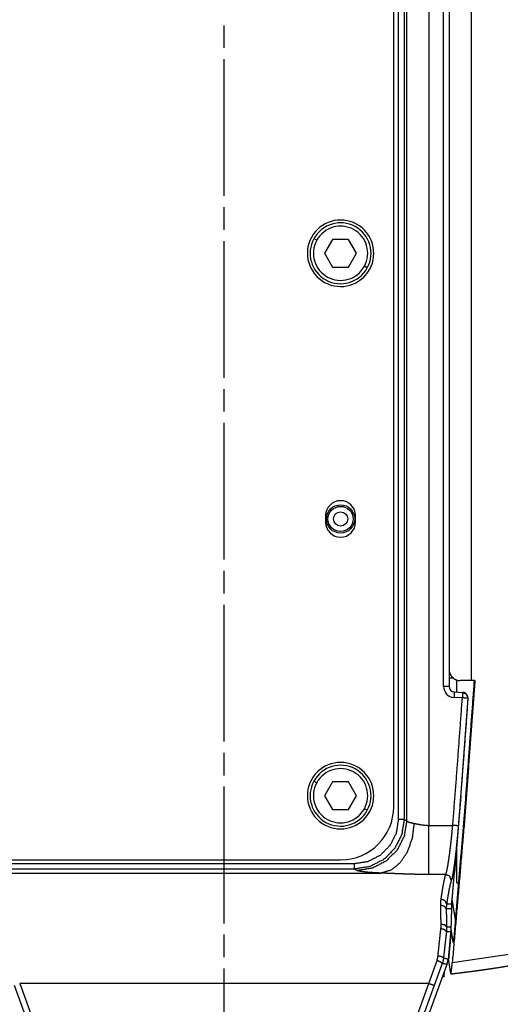
# Model space of a CAD drawing. Extents: x 18 to 825, y 20 to 582.
# Drawn here: x 301 to 322, y 43 to 87 of the extents above; entities that cross this region are included whole.
import ezdxf

# ---------------------------------------------------------------- set-up
doc = ezdxf.new("R2010")
doc.units = 0
doc.layers.add('1', color=7, linetype='CONTINUOUS')

msp = doc.modelspace()

# ---------------------------------------------------------------- linework, layer by layer
at = {"layer": '1', "color": 51, "linetype": 'CONTINUOUS'}
for p, q in [((319.214, 138.387), (319.214, 50.707)), ((317.855, 50.978), (317.855, 138.116)), ((318.104, 138.116), (318.104, 50.978)), ((318.218, 50.909), (318.218, 138.185)), ((319.884, 56.984), (319.884, 132.11)), ((314.159, 77.134), (314.027, 77.206)), ((316.44, 75.888), (316.309, 75.96)), ((320.732, 56.465), (320.358, 56.485)), ((314.159, 52.634), (314.027, 52.706)), ((316.44, 51.388), (316.309, 51.46)), ((318.104, 50.978), (318.218, 50.909)), ((319.214, 50.707), (320.299, 50.707)), ((299.06, 48.984), (315.856, 48.984)), ((315.856, 48.735), (299.4, 48.735)), ((299.664, 48.55), (317.056, 48.55)), ((315.977, 48.662), (315.856, 48.735)), ((319.985, 48.488), (319.214, 48.488)), ((320.343, 45.617), (320.296, 45.569)), ((319.219, 43.557), (319.588, 44.607)), ((319.823, 44.469), (319.454, 43.471)), ((319.879, 43.898), (319.846, 43.897)), ((303.686, 34.755), (300.514, 43.471)), ((319.219, 43.557), (300.748, 43.557)), ((300.748, 43.557), (303.921, 34.84)), ((316.047, 34.84), (319.219, 43.557)), ((319.454, 43.471), (316.281, 34.755))]:
    msp.add_line(p, q, dxfattribs=at)
at = {"layer": '1', "color": 80, "linetype": 'CONTINUOUS'}
for p, q in [((317.634, 51.547), (317.634, 137.547)), ((321.134, 131.847), (321.134, 57.247)), ((314.873, 77.172), (314.512, 76.547)), ((315.595, 77.172), (314.873, 77.172)), ((315.955, 76.547), (315.595, 77.172)), ((314.512, 76.547), (314.873, 75.922)), ((315.595, 75.922), (315.955, 76.547)), ((314.873, 75.922), (315.595, 75.922)), ((314.559, 64.697), (314.559, 64.397)), ((315.909, 64.397), (315.909, 64.697)), ((320.134, 57.747), (320.134, 56.984)), ((320.323, 57.357), (320.134, 57.357)), ((320.484, 56.729), (320.484, 57.272)), ((321.297, 57.247), (321.134, 57.247)), ((320.371, 56.735), (320.745, 56.715)), ((320.981, 56.448), (320.666, 52.171)), ((314.873, 52.672), (314.512, 52.047)), ((315.595, 52.672), (314.873, 52.672)), ((315.955, 52.047), (315.595, 52.672)), ((314.512, 52.047), (314.873, 51.422)), ((315.595, 51.422), (315.955, 52.047)), ((320.656, 52.046), (320.374, 48.574)), ((314.873, 51.422), (315.595, 51.422)), ((320.484, 48.106), (320.484, 49.905)), ((258.134, 49.147), (315.234, 49.147)), ((320.484, 48.106), (320.562, 48.116)), ((320.228, 45.989), (320.208, 46.113)), ((320.219, 45.884), (320.208, 45.95)), ((320.035, 44.417), (316.491, 34.679)), ((319.904, 43.898), (319.924, 44.109)), ((319.837, 43.871), (319.902, 43.873)), ((319.879, 43.897), (319.846, 43.896)), ((319.879, 43.899), (319.89, 44.017)), ((319.879, 43.898), (319.879, 43.897)), ((319.879, 43.897), (319.879, 43.897))]:
    msp.add_line(p, q, dxfattribs=at)
at = {"layer": '1', "color": 2, "linetype": 'CONTINUOUS'}
for p, q in [((309.984, 85.823), (309.984, 86.843)), ((309.984, 79.139), (309.984, 85.313)), ((309.984, 77.609), (309.984, 78.629)), ((309.984, 70.924), (309.984, 77.099)), ((309.984, 69.394), (309.984, 70.414)), ((309.984, 62.71), (309.984, 68.884)), ((309.984, 61.18), (309.984, 62.2)), ((309.984, 54.496), (309.984, 60.67)), ((309.984, 52.966), (309.984, 53.986)), ((309.984, 46.281), (309.984, 52.456)), ((309.984, 44.751), (309.984, 45.771)), ((309.984, 38.067), (309.984, 44.241))]:
    msp.add_line(p, q, dxfattribs=at)
at = {"layer": '1', "color": 51, "linetype": 'CONTINUOUS'}
for radius in [0.639, 0.569, 0.32]:
    msp.add_circle((315.234, 64.547), radius, dxfattribs=at)
at = {"layer": '1', "color": 80, "linetype": 'CONTINUOUS'}
for centre, radius, start, end in [((315.234, 76.547), 1.5, 331.3521, 151.3521), ((315.234, 76.547), 1.375, 331.3521, 151.3521), ((315.234, 76.547), 1.225, 331.3521, 151.3521), ((315.234, 76.547), 1.5, 151.3521, 331.3521), ((315.234, 76.547), 1.375, 151.3521, 331.3521), ((315.234, 76.547), 1.225, 151.3521, 331.3521), ((315.234, 64.697), 0.675, 0, 180), ((315.234, 64.397), 0.675, 180, 0), ((320.384, 56.984), 0.25, 180, 267), ((315.234, 52.047), 1.5, 331.3521, 151.3521), ((315.234, 52.047), 1.375, 331.3521, 151.3521), ((315.234, 52.047), 1.225, 331.3521, 151.3521), ((315.234, 52.047), 1.5, 151.3521, 331.3521), ((315.234, 52.047), 1.375, 151.3521, 331.3521), ((315.234, 52.047), 1.225, 151.3521, 331.3521), ((315.234, 51.547), 2.4, 270, 0)]:
    msp.add_arc(centre, radius, start, end, dxfattribs=at)
at = {"layer": '1', "color": 51, "linetype": 'CONTINUOUS'}
msp.add_arc((320.384, 56.984), 0.5, 180, 267, dxfattribs=at)
at = {"layer": '1', "color": 80, "linetype": 'CONTINUOUS'}
for points in [[(320.134, 131.347), (320.134, 57.747)], [(321.134, 57.247), (320.634, 57.247)], [(320.24, 46.931), (320.217, 46.118)], [(320.321, 45.415), (320.296, 45.569)], [(320.174, 44.238), (320.108, 44.652)], [(320.211, 44.004), (320.174, 44.238)], [(319.904, 43.898), (319.902, 43.873)]]:
    msp.add_open_spline(points, degree=1, dxfattribs=at)
for points, knots in [([(320.134, 57.747), (320.134, 57.735), (320.134, 57.722), (320.135, 57.71), (320.136, 57.698), (320.139, 57.674), (320.143, 57.65), (320.149, 57.626), (320.155, 57.602), (320.163, 57.579), (320.172, 57.556), (320.193, 57.511), (320.218, 57.469), (320.232, 57.449), (320.247, 57.43), (320.263, 57.411), (320.28, 57.394), (320.316, 57.361), (320.356, 57.332), (320.366, 57.325), (320.377, 57.318), (320.387, 57.312), (320.398, 57.306), (320.42, 57.295), (320.442, 57.285), (320.465, 57.276), (320.488, 57.269), (320.5, 57.265), (320.512, 57.262), (320.524, 57.259), (320.536, 57.257), (320.585, 57.25), (320.634, 57.247)], [0, 0, 0.015756, 0.031476, 0.047135, 0.062756, 0.093912, 0.125017, 0.156144, 0.187367, 0.218774, 0.250208, 0.312581, 0.374785, 0.406019, 0.437434, 0.468837, 0.500057, 0.562221, 0.62457, 0.640275, 0.655992, 0.671714, 0.687369, 0.718554, 0.749633, 0.780704, 0.81182, 0.827419, 0.843077, 0.858774, 0.874517, 0.937247, 1, 1]), ([(321.297, 57.247), (320.824, 50.875), (320.277, 44.509)], [0, 0, 0.500002, 1, 1]), ([(321.263, 57.247), (320.832, 51.409), (320.34, 45.575)], [0, 0, 0.5, 1, 1]), ([(320.981, 56.448), (320.982, 56.473), (320.98, 56.497), (320.978, 56.51), (320.976, 56.522), (320.972, 56.534), (320.969, 56.546), (320.96, 56.569), (320.948, 56.591), (320.945, 56.596), (320.942, 56.601), (320.938, 56.607), (320.935, 56.612), (320.927, 56.622), (320.919, 56.631), (320.902, 56.649), (320.883, 56.665), (320.873, 56.672), (320.862, 56.679), (320.852, 56.685), (320.841, 56.691), (320.829, 56.696), (320.818, 56.7), (320.806, 56.704), (320.794, 56.708), (320.782, 56.71), (320.77, 56.713), (320.763, 56.713), (320.757, 56.714), (320.754, 56.714), (320.751, 56.715), (320.748, 56.715), (320.745, 56.715)], [0, 0, 0.062627, 0.124813, 0.155936, 0.187195, 0.218641, 0.250011, 0.312298, 0.374522, 0.390149, 0.405824, 0.421566, 0.437283, 0.468627, 0.499802, 0.561977, 0.624462, 0.655879, 0.687222, 0.718359, 0.749435, 0.780563, 0.811733, 0.843158, 0.874591, 0.905994, 0.937348, 0.953062, 0.968779, 0.976623, 0.984457, 0.992231, 1, 1]), ([(320.745, 56.715), (320.919, 56.631), (320.981, 56.448)], [0, 0, 0.499757, 1, 1]), ([(320.213, 44), (320.34, 44.014), (320.468, 44.029), (320.804, 44.07), (321.14, 44.113), (321.476, 44.158), (321.811, 44.206), (322.146, 44.255), (322.481, 44.307), (322.815, 44.362), (323.149, 44.418), (323.483, 44.477), (323.816, 44.537), (324.149, 44.601), (324.482, 44.666), (324.814, 44.733), (325.145, 44.803), (325.476, 44.875), (325.807, 44.949), (326.137, 45.025), (326.466, 45.104), (326.795, 45.185), (327.124, 45.268), (327.452, 45.353), (327.779, 45.44), (328.106, 45.529), (328.432, 45.621), (328.758, 45.715), (329.083, 45.811), (329.407, 45.909), (329.73, 46.009), (330.053, 46.112), (330.376, 46.216), (330.697, 46.323), (331.018, 46.432), (331.338, 46.543), (331.657, 46.656), (331.976, 46.771), (332.294, 46.889), (332.611, 47.008), (332.927, 47.13), (333.242, 47.254), (333.557, 47.379), (333.871, 47.507), (334.183, 47.637), (334.495, 47.769), (334.806, 47.903), (335.117, 48.04), (335.426, 48.178), (335.734, 48.318), (336.042, 48.461), (336.173, 48.522), (336.303, 48.584)], [0, 0, 0.007629, 0.015258, 0.035416, 0.055572, 0.07573, 0.095888, 0.116045, 0.136201, 0.156358, 0.176515, 0.196672, 0.21683, 0.236987, 0.257144, 0.277301, 0.297459, 0.317615, 0.337772, 0.357929, 0.378086, 0.398243, 0.4184, 0.438557, 0.458715, 0.478871, 0.499028, 0.519186, 0.539343, 0.5595, 0.579657, 0.599814, 0.619971, 0.640127, 0.660285, 0.680441, 0.700599, 0.720755, 0.740913, 0.761069, 0.781226, 0.801383, 0.82154, 0.841697, 0.861854, 0.882011, 0.902168, 0.922324, 0.942482, 0.962638, 0.982795, 0.991398, 1, 1]), ([(320.252, 47.157), (320.314, 47.866), (320.374, 48.574)], [0, 0, 0.499985, 1, 1]), ([(320.252, 47.154), (320.251, 47.135), (320.249, 47.116), (320.248, 47.107), (320.247, 47.089), (320.246, 47.065), (320.245, 47.049), (320.244, 47.042), (320.244, 47.035), (320.243, 47.028), (320.243, 47.021), (320.242, 47.008), (320.242, 46.996), (320.241, 46.984), (320.241, 46.973), (320.24, 46.951), (320.24, 46.931)], [0, 0, 0.086739, 0.170699, 0.211747, 0.291405, 0.402129, 0.470974, 0.504144, 0.536406, 0.567667, 0.597997, 0.656234, 0.711534, 0.764371, 0.81499, 0.910647, 1, 1]), ([(320.267, 47.322), (320.3, 47.117), (320.348, 46.826), (320.414, 46.422)], [0, 0, 0.227596, 0.551608, 1, 1]), ([(320.204, 45.891), (320.19, 45.74), (320.163, 45.436), (320.121, 44.981), (320.094, 44.677)], [0, 0, 0.124998, 0.375001, 0.750001, 1, 1]), ([(320.217, 46.118), (320.216, 46.098), (320.216, 46.076), (320.215, 46.065), (320.215, 46.053), (320.214, 46.04), (320.213, 46.027), (320.213, 46.013), (320.212, 45.998), (320.211, 45.99), (320.21, 45.974), (320.21, 45.966), (320.208, 45.948), (320.207, 45.93), (320.206, 45.92), (320.205, 45.911), (320.205, 45.901), (320.204, 45.891)], [0, 0, 0.089051, 0.184629, 0.235304, 0.288308, 0.343937, 0.402557, 0.464217, 0.529239, 0.56318, 0.634312, 0.671322, 0.748089, 0.82906, 0.871096, 0.913669, 0.956611, 1, 1]), ([(320.206, 45.897), (320.208, 45.896), (320.21, 45.895), (320.212, 45.893), (320.214, 45.892), (320.216, 45.891), (320.218, 45.887), (320.219, 45.884)], [0, 0, 0.093889, 0.241219, 0.376636, 0.50048, 0.614922, 0.817813, 1, 1]), ([(320.296, 45.569), (320.262, 45.781), (320.228, 45.989)], [0, 0, 0.503989, 1, 1]), ([(320.34, 45.575), (320.337, 45.548), (320.335, 45.522), (320.333, 45.509), (320.332, 45.496), (320.331, 45.489), (320.331, 45.483), (320.33, 45.477), (320.329, 45.471), (320.328, 45.459), (320.327, 45.453), (320.327, 45.448), (320.326, 45.438), (320.324, 45.429), (320.323, 45.422), (320.322, 45.417), (320.322, 45.415), (320.322, 45.414), (320.322, 45.414), (320.321, 45.415)], [0, 0, 0.166482, 0.329876, 0.410381, 0.490014, 0.529396, 0.568179, 0.606206, 0.643463, 0.715627, 0.750396, 0.783967, 0.846314, 0.901255, 0.946394, 0.978396, 0.988604, 0.994437, 0.996302, 1, 1]), ([(320.037, 44.421), (320.057, 44.483), (320.073, 44.545), (320.08, 44.576), (320.085, 44.608), (320.09, 44.64), (320.093, 44.672)], [0, 0, 0.250478, 0.499956, 0.624659, 0.749488, 0.874547, 1, 1]), ([(320.108, 44.652), (320.104, 44.659), (320.097, 44.664), (320.089, 44.668)], [0, 0, 0.27768, 0.652293, 1, 1]), ([(320.093, 44.672), (320.094, 44.675), (320.094, 44.677)], [0, 0, 0.49971, 1, 1]), ([(320.213, 44), (320.214, 44.001), (320.215, 44.004), (320.217, 44.009), (320.217, 44.011), (320.218, 44.014), (320.219, 44.018), (320.22, 44.022), (320.223, 44.04), (320.227, 44.064), (320.228, 44.071), (320.229, 44.078), (320.23, 44.086), (320.231, 44.094), (320.234, 44.11), (320.236, 44.127), (320.238, 44.146), (320.241, 44.165), (320.242, 44.175), (320.243, 44.186), (320.246, 44.207), (320.251, 44.252), (320.256, 44.3), (320.258, 44.313), (320.26, 44.338), (320.262, 44.351), (320.264, 44.376), (320.267, 44.402), (320.269, 44.429), (320.272, 44.455), (320.275, 44.482), (320.277, 44.509)], [0, 0, 0.004287, 0.010413, 0.019371, 0.024926, 0.031153, 0.038055, 0.045622, 0.082468, 0.129879, 0.143395, 0.157494, 0.172118, 0.187286, 0.219239, 0.253299, 0.289481, 0.327791, 0.347746, 0.368159, 0.410048, 0.498045, 0.591634, 0.615919, 0.665302, 0.690236, 0.74051, 0.791333, 0.842708, 0.894629, 0.947136, 1, 1]), ([(320.035, 44.417), (320.036, 44.419), (320.037, 44.421)], [0, 0, 0.500222, 1, 1]), ([(319.883, 43.997), (319.882, 43.986), (319.881, 43.972), (319.881, 43.96), (319.88, 43.949), (319.879, 43.938), (319.879, 43.921), (319.878, 43.909), (319.878, 43.901), (319.879, 43.898)], [0, 0, 0.11144, 0.246413, 0.371136, 0.48465, 0.587086, 0.75902, 0.886362, 0.967019, 1, 1])]:
    msp.add_open_spline(points, degree=1, knots=knots, dxfattribs=at)
at = {"layer": '1', "color": 51, "linetype": 'CONTINUOUS'}
for points in [[(320.134, 56.984), (319.884, 56.984)], [(320.371, 56.735), (320.358, 56.485)], [(320.745, 56.715), (320.732, 56.465)], [(320.981, 56.448), (320.732, 56.465)], [(318.104, 50.978), (317.855, 50.978)], [(320.547, 50.687), (320.299, 50.707)], [(315.856, 48.735), (315.856, 48.984)], [(320.022, 46.121), (320.217, 46.118)], [(320.219, 45.884), (320.228, 45.989)], [(319.879, 43.9), (319.901, 43.898)], [(319.454, 43.471), (319.219, 43.557)]]:
    msp.add_open_spline(points, degree=1, dxfattribs=at)
for points, knots in [([(320.299, 50.707), (320.523, 53.586), (320.732, 56.465)], [0, 0, 0.5, 1, 1]), ([(320.981, 56.448), (320.772, 53.567), (320.547, 50.687)], [0, 0, 0.5, 1, 1]), ([(320.981, 56.448), (320.981, 56.448), (320.981, 56.448)], [0, 0, 0.499811, 1, 1]), ([(318.104, 50.978), (317.994, 50.284), (317.674, 49.659), (317.178, 49.163), (316.551, 48.845), (315.856, 48.735)], [0, 0, 0.199939, 0.399771, 0.599645, 0.7997, 1, 1]), ([(315.856, 48.984), (316.474, 49.082), (317.032, 49.365), (317.473, 49.805), (317.757, 50.361), (317.855, 50.978)], [0, 0, 0.200384, 0.400458, 0.600296, 0.800078, 1, 1]), ([(318.218, 50.909), (318.106, 50.217), (317.787, 49.592), (317.291, 49.095), (316.668, 48.775), (315.977, 48.662)], [0, 0, 0.200079, 0.400294, 0.600453, 0.800384, 1, 1]), ([(318.55, 50.797), (318.463, 50.119), (318.245, 49.504), (317.916, 49.009), (317.507, 48.681), (317.056, 48.55)], [0, 0, 0.233794, 0.45694, 0.660059, 0.83938, 1, 1]), ([(318.218, 50.909), (318.321, 50.848), (318.55, 50.797)], [0, 0, 0.337868, 1, 1]), ([(318.55, 50.797), (318.585, 50.791), (318.621, 50.785), (318.658, 50.778), (318.735, 50.762), (318.775, 50.755), (318.795, 50.751), (318.816, 50.747), (318.837, 50.743), (318.858, 50.739), (318.944, 50.726), (319.032, 50.716), (319.077, 50.712), (319.122, 50.709), (319.145, 50.708), (319.168, 50.707), (319.191, 50.707), (319.214, 50.707)], [0, 0, 0.052585, 0.106893, 0.162816, 0.2795, 0.34019, 0.371149, 0.402487, 0.434235, 0.466229, 0.595745, 0.727816, 0.794827, 0.862588, 0.896759, 0.9311, 0.965553, 1, 1]), ([(319.214, 48.488), (319.214, 48.751), (319.214, 49.933), (319.214, 50.707)], [0, 0, 0.118741, 0.651231, 1, 1]), ([(319.985, 48.488), (319.992, 48.507), (320, 48.529), (320.008, 48.556), (320.016, 48.587), (320.025, 48.622), (320.034, 48.661), (320.039, 48.682), (320.043, 48.704), (320.046, 48.716), (320.051, 48.74), (320.053, 48.752), (320.063, 48.803), (320.073, 48.857), (320.083, 48.915), (320.093, 48.976), (320.103, 49.04), (320.114, 49.108), (320.119, 49.143), (320.124, 49.179), (320.127, 49.198), (320.132, 49.235), (320.135, 49.254), (320.146, 49.331), (320.157, 49.41), (320.167, 49.491), (320.178, 49.575), (320.189, 49.661), (320.199, 49.75), (320.205, 49.795), (320.213, 49.863), (320.215, 49.886), (320.221, 49.933), (320.231, 50.026), (320.241, 50.121), (320.251, 50.216), (320.261, 50.312), (320.271, 50.41), (320.28, 50.508), (320.285, 50.557), (320.29, 50.607), (320.299, 50.707)], [0, 0, 0.00895, 0.019687, 0.032204, 0.046503, 0.062583, 0.080457, 0.09007, 0.100141, 0.105349, 0.116115, 0.121655, 0.144778, 0.16941, 0.195528, 0.223132, 0.252214, 0.282788, 0.298639, 0.314869, 0.323128, 0.339902, 0.34839, 0.38298, 0.418592, 0.455211, 0.492836, 0.531468, 0.571113, 0.591322, 0.622112, 0.63247, 0.653265, 0.69517, 0.737496, 0.780238, 0.823394, 0.86697, 0.910968, 0.933131, 0.955389, 1, 1]), ([(320.547, 50.687), (320.543, 50.631), (320.536, 50.548), (320.534, 50.521), (320.529, 50.466), (320.52, 50.356), (320.51, 50.248), (320.5, 50.141), (320.49, 50.035), (320.48, 49.93), (320.469, 49.826), (320.464, 49.775), (320.462, 49.749), (320.454, 49.673), (320.448, 49.623), (320.438, 49.525), (320.427, 49.429), (320.416, 49.336), (320.405, 49.245), (320.395, 49.157), (320.384, 49.072), (320.381, 49.051), (320.379, 49.03), (320.373, 48.989), (320.368, 48.949), (320.362, 48.91), (320.352, 48.834), (320.342, 48.763), (320.331, 48.695), (320.321, 48.631), (320.311, 48.57), (320.302, 48.514), (320.299, 48.5), (320.297, 48.487), (320.295, 48.474), (320.292, 48.461), (320.287, 48.436), (320.283, 48.413), (320.274, 48.369), (320.265, 48.331), (320.257, 48.296), (320.249, 48.266), (320.241, 48.241), (320.234, 48.22)], [0, 0, 0.022334, 0.055806, 0.066939, 0.089119, 0.13316, 0.176779, 0.219978, 0.26276, 0.305124, 0.34707, 0.367883, 0.378251, 0.409069, 0.429293, 0.468972, 0.507634, 0.545285, 0.581929, 0.61756, 0.652169, 0.66066, 0.669086, 0.685701, 0.701937, 0.71779, 0.748367, 0.777447, 0.805039, 0.831143, 0.855755, 0.878851, 0.884386, 0.889818, 0.895131, 0.900331, 0.910383, 0.919978, 0.937803, 0.953828, 0.968059, 0.980503, 0.991154, 1, 1]), ([(320.277, 44.509), (323.547, 44.995), (326.777, 45.693), (329.955, 46.603), (333.066, 47.718), (336.098, 49.036)], [0, 0, 0.2, 0.4, 0.6, 0.8, 1, 1]), ([(317.056, 48.55), (316.517, 48.582), (316.15, 48.621), (315.977, 48.662)], [0, 0, 0.496119, 0.835985, 1, 1]), ([(319.214, 48.488), (319.144, 48.488), (319.073, 48.488), (319.002, 48.489), (318.931, 48.489), (318.79, 48.491), (318.65, 48.493), (318.51, 48.497), (318.371, 48.5), (318.233, 48.504), (318.096, 48.509), (318.061, 48.51), (317.993, 48.513), (317.891, 48.517), (317.824, 48.519), (317.69, 48.525), (317.43, 48.536), (317.303, 48.541), (317.178, 48.546), (317.056, 48.55)], [0, 0, 0.032846, 0.065682, 0.09849, 0.131232, 0.196478, 0.261423, 0.326058, 0.390383, 0.4544, 0.518098, 0.533966, 0.565656, 0.612892, 0.644116, 0.705869, 0.826572, 0.885441, 0.94328, 1, 1]), ([(319.773, 47.372), (319.789, 47.479), (319.804, 47.581), (319.819, 47.678), (319.833, 47.771), (319.84, 47.815), (319.848, 47.859), (319.851, 47.88), (319.855, 47.901), (319.858, 47.922), (319.862, 47.942), (319.876, 48.021), (319.889, 48.094), (319.915, 48.224), (319.94, 48.333), (319.951, 48.38), (319.963, 48.421), (319.974, 48.457), (319.985, 48.488)], [0, 0, 0.094809, 0.185534, 0.272197, 0.354798, 0.394573, 0.433333, 0.452325, 0.471068, 0.489556, 0.507776, 0.577737, 0.642998, 0.759666, 0.858018, 0.90037, 0.938163, 0.971379, 1, 1]), ([(320.234, 48.22), (320.168, 48.407), (319.985, 48.488)], [0, 0, 0.497712, 1, 1]), ([(320.234, 48.22), (320.223, 48.191), (320.212, 48.157), (320.2, 48.117), (320.188, 48.073), (320.164, 47.969), (320.138, 47.846), (320.124, 47.776), (320.11, 47.702), (320.107, 47.682), (320.103, 47.663), (320.1, 47.643), (320.096, 47.622), (320.089, 47.581), (320.082, 47.539), (320.052, 47.358), (320.022, 47.159)], [0, 0, 0.028739, 0.062054, 0.099921, 0.142334, 0.240765, 0.357447, 0.422702, 0.49264, 0.510851, 0.529329, 0.54806, 0.567044, 0.605783, 0.645531, 0.814646, 1, 1]), ([(319.755, 47.095), (319.759, 47.237), (319.773, 47.372)], [0, 0, 0.510403, 1, 1]), ([(320.022, 47.159), (319.952, 47.303), (319.773, 47.372)], [0, 0, 0.453934, 1, 1]), ([(320.022, 47.159), (320.009, 47.05), (320.004, 46.934)], [0, 0, 0.488264, 1, 1]), ([(320.022, 47.159), (320.075, 47.159), (320.175, 47.158), (320.222, 47.157), (320.252, 47.157)], [0, 0, 0.228174, 0.662539, 0.86873, 1, 1]), ([(320.004, 46.934), (319.925, 47.049), (319.755, 47.095)], [0, 0, 0.443984, 1, 1]), ([(319.772, 46.239), (319.767, 46.467), (319.762, 46.686), (319.758, 46.896), (319.755, 47.095)], [0, 0, 0.266184, 0.522075, 0.766937, 1, 1]), ([(320.004, 46.934), (320.007, 46.745), (320.011, 46.545), (320.016, 46.337), (320.022, 46.121)], [0, 0, 0.233074, 0.477934, 0.733828, 1, 1]), ([(320.24, 46.931), (320.014, 46.934), (320.004, 46.934)], [0, 0, 0.960967, 1, 1]), ([(319.633, 44.804), (319.665, 45.125), (319.698, 45.439), (319.714, 45.593), (319.731, 45.745), (319.747, 45.894), (319.764, 46.04)], [0, 0, 0.259534, 0.513438, 0.638015, 0.760636, 0.881299, 1, 1]), ([(319.764, 46.04), (319.772, 46.14), (319.772, 46.239)], [0, 0, 0.50371, 1, 1]), ([(320.013, 45.894), (319.94, 45.988), (319.764, 46.04)], [0, 0, 0.394018, 1, 1]), ([(320.022, 46.121), (319.942, 46.207), (319.772, 46.239)], [0, 0, 0.404556, 1, 1]), ([(320.013, 45.894), (319.996, 45.755), (319.98, 45.613), (319.963, 45.469), (319.947, 45.323), (319.914, 45.024), (319.881, 44.719)], [0, 0, 0.118708, 0.23938, 0.362008, 0.486587, 0.740485, 1, 1]), ([(320.022, 46.121), (320.021, 46.008), (320.013, 45.894)], [0, 0, 0.497132, 1, 1]), ([(320.204, 45.891), (320.046, 45.893), (320.013, 45.894)], [0, 0, 0.825381, 1, 1]), ([(320.219, 45.884), (320.164, 45.268), (320.108, 44.652)], [0, 0, 0.499998, 1, 1]), ([(319.588, 44.607), (319.604, 44.656), (319.616, 44.705), (319.626, 44.754), (319.633, 44.804)], [0, 0, 0.251576, 0.501471, 0.750644, 1, 1]), ([(319.823, 44.469), (319.756, 44.531), (319.588, 44.607)], [0, 0, 0.331377, 1, 1]), ([(319.881, 44.719), (319.806, 44.77), (319.633, 44.804)], [0, 0, 0.33863, 1, 1]), ([(319.881, 44.719), (319.873, 44.656), (319.86, 44.593), (319.843, 44.531), (319.823, 44.469)], [0, 0, 0.249817, 0.499069, 0.748809, 1, 1]), ([(319.881, 44.719), (319.971, 44.699), (320.093, 44.672)], [0, 0, 0.424955, 1, 1]), ([(320.037, 44.421), (319.924, 44.447), (319.823, 44.469)], [0, 0, 0.528005, 1, 1])]:
    msp.add_open_spline(points, degree=1, knots=knots, dxfattribs=at)

doc.saveas('drawing.dxf')
